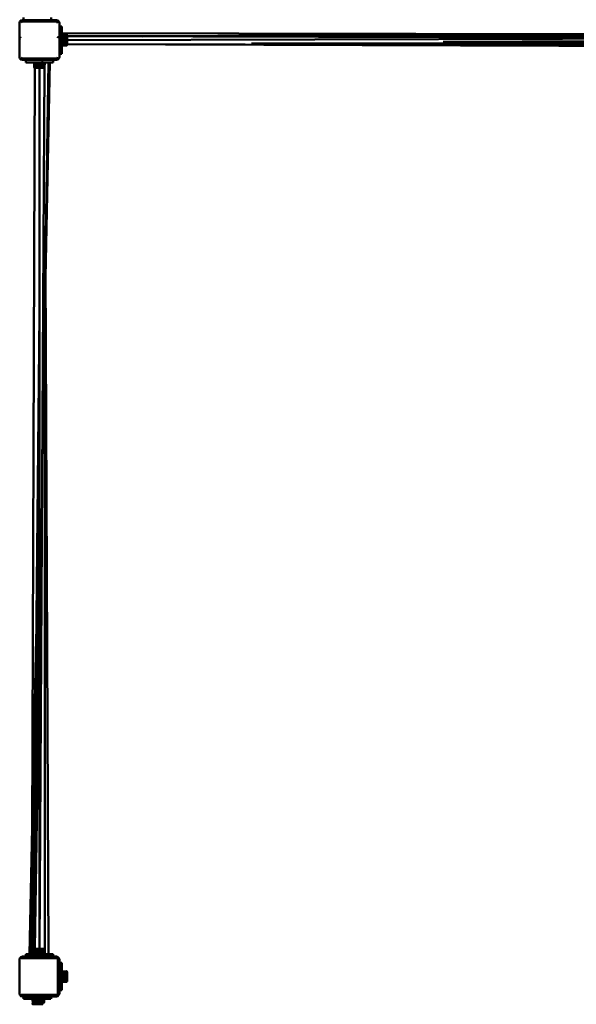
# Model space of a CAD drawing. Units: millimetres. Extents: x 5928 to 23928, y 1591 to 19591.
# Drawn here: x 12366 to 13483, y 3861 to 5837 of the extents above; entities that cross this region are included whole.
import ezdxf

# ---------------------------------------------------------------- set-up
doc = ezdxf.new("R2010")
doc.units = ezdxf.units.MM
doc.header["$LTSCALE"] = 50
doc.layers.add('Viditelná (ISO)', color=7, linetype='Continuous', lineweight=50)

# ---------------------------------------------------------------- blocks, each defined once
blk = doc.blocks.new('W30')
at = {"layer": 'Viditelná (ISO)'}
for p, q in [((6438.1, -13757.8), (6440.3, -13755.6)), ((6481, -13754.8), (6443.3, -13754.8)), ((6445.6, -13749.8), (6445.6, -13754.8)), ((6449.8, -13754.8), (6467.5, -13754.8)), ((6500.6, -13754.8), (6449.8, -13754.8)), ((6470.3, -13754.8), (6473.1, -13754.8)), ((6474.5, -13754.8), (6477.1, -13754.8)), ((6477.1, -13754.8), (6478, -13754.8)), ((6481, -13754.8), (6481, -13754.8)), ((6481, -13754.8), (6481, -13754.8)), ((6481.7, -13754.8), (6481, -13754.8)), ((6481.7, -13754.8), (6481, -13754.8)), ((6481, -13754.8), (6481.7, -13754.8)), ((6481.7, -13754.8), (6481.7, -13754.8)), ((6481.7, -13754.8), (6481.7, -13754.8)), ((6482.1, -13754.8), (6482.1, -13754.8)), ((6482.1, -13754.8), (6482.1, -13754.8)), ((6511.3, -13754.8), (6482.1, -13754.8)), ((6482.1, -13754.8), (6482.9, -13754.8)), ((6500.6, -13754.8), (6500.6, -13749.8)), ((6516.5, -13757.8), (6514.3, -13755.6)), ((6440.7, -13759.3), (6441.8, -13758.2)), ((6443.3, -13757.8), (6441.8, -13758.2)), ((6512.8, -13758.2), (6511.3, -13757.8)), ((6513.9, -13759.3), (6512.8, -13758.2)), ((6513.9, -13759.3), (6514.3, -13760.8)), ((6517.3, -13767.3), (6517.3, -13790.4)), ((6522.3, -13767.3), (6517.3, -13767.3)), ((6522.3, -13822.3), (6522.3, -13767.3)), ((6522.3, -13784.5), (6522.3, -13767.3)), ((6438.4, -13791.2), (6438.9, -13791)), ((6440.3, -13791), (6440.3, -13791.3)), ((6440.3, -13792.9), (6440.3, -13793.3)), ((6517.3, -13788.9), (6517.3, -13788.8)), ((6517.3, -13788.8), (6517.3, -13788.9)), ((6517.3, -13790.4), (6517.3, -13790.9)), ((6517.3, -13792), (6517.3, -13793.4)), ((6522.3, -13787), (6522.3, -13788.9)), ((6522.3, -13787.8), (6522.3, -13788.9)), ((6522.9, -13785.2), (6522.9, -13785.3)), ((6522.9, -13786.3), (6522.9, -13786.4)), ((6522.9, -13787.7), (6522.9, -13787.8)), ((6522.9, -13787.7), (6522.9, -13787.8)), ((6522.9, -13789.4), (6522.9, -13789.5)), ((6522.9, -13789.4), (6522.9, -13789.5)), ((6522.9, -13791.2), (6522.9, -13791.4)), ((6522.9, -13793.2), (6522.9, -13793.4)), ((6522.9, -13795.3), (6522.9, -13795.4)), ((6527.2, -13785), (6527.9, -13785)), ((6527.5, -13789.9), (6527.9, -13789.9)), ((6528.1, -13785.6), (6527.9, -13785)), ((6528.2, -13785.6), (6527.9, -13785)), ((6527.9, -13789.9), (6528.4, -13788.9)), ((6527.9, -13789.9), (6528.2, -13788.9)), ((6527.9, -13790), (6527.9, -13789.9)), ((6528.3, -13791.9), (6528.1, -13790.7)), ((6528.6, -13786.8), (6528.3, -13786)), ((6528.5, -13796.7), (6528.3, -13798)), ((6528.4, -13788.3), (6528.7, -13787.5)), ((6528.7, -13786.3), (6528.5, -13786)), ((6528.7, -13786.8), (6528.7, -13786.3)), ((6528.7, -13787.5), (6528.7, -13787.3)), ((6528.7, -13787.5), (6528.7, -13787.3)), ((6528.7, -13788.3), (6528.7, -13787.5)), ((6528.7, -13790), (6528.7, -13788.9)), ((6528.7, -13792), (6528.7, -13790.7)), ((6528.7, -13794), (6528.7, -13792.6)), ((6528.7, -13794.8), (6528.7, -13794.7)), ((6528.7, -13794.8), (6528.7, -13794.7)), ((6528.7, -13794.8), (6531.9, -13794.8)), ((6528.7, -13796), (6528.7, -13794.8)), ((6528.7, -13798), (6528.7, -13796.7)), ((6531.5, -13787), (6531.9, -13787)), ((6531.9, -13787), (6531.7, -13787)), ((6532.4, -13784.6), (6531.9, -13784)), ((6532.4, -13784.6), (6532.4, -13784.6)), ((6532.4, -13805.1), (6532.4, -13784.6)), ((6532.9, -13785.1), (6532.4, -13784.6)), ((6532.9, -13787), (7440.4, -13785.1)), ((6532.9, -13785.1), (6532.9, -13804.6)), ((7289.5, -13788.8), (6532.9, -13787)), ((6532.9, -13794.8), (7527.6, -13792.3)), ((6898.8, -13787.9), (8101.7, -13787.9)), ((8101.7, -13794.8), (7288, -13791.2)), ((7288, -13798.4), (8101.7, -13794.9)), ((6517.3, -13797.8), (6517.3, -13798.6)), ((6517.3, -13797.8), (6517.3, -13798.6)), ((6517.3, -13798.6), (6517.3, -13799.8)), ((6517.3, -13798.6), (6517.3, -13798.8)), ((6517.3, -13798.8), (6517.3, -13822.3)), ((6517.3, -13800.5), (6517.3, -13828.8)), ((6517.3, -13800.8), (6517.3, -13803.9)), ((6517.3, -13828.8), (6517.3, -13805)), ((6522.3, -13800.8), (6522.3, -13802.5)), ((6522.3, -13802.4), (6522.3, -13802.5)), ((6522.3, -13822.3), (6522.3, -13805.4)), ((6522.9, -13802.7), (6522.6, -13802.7)), ((6522.6, -13802.7), (6522.9, -13802.7)), ((6522.9, -13797.3), (6522.9, -13797.4)), ((6522.9, -13799.3), (6522.9, -13799.4)), ((6522.9, -13801), (6522.9, -13801.2)), ((6522.9, -13802.6), (6522.9, -13802.7)), ((6522.9, -13803.9), (6522.9, -13804)), ((6527.9, -13799.8), (6526.8, -13799.8)), ((6527.1, -13804.6), (6527.9, -13804.6)), ((6528.1, -13798.7), (6527.9, -13799.8)), ((6527.9, -13799.8), (6528, -13799.9)), ((6527.9, -13804.6), (6527.9, -13804.6)), ((6527.9, -13804.6), (6527.9, -13804.6)), ((6528.3, -13803.5), (6528.1, -13804.2)), ((6528.2, -13804.2), (6528.6, -13803.5)), ((6528.7, -13799.9), (6528.7, -13798.7)), ((6528.7, -13801.6), (6528.7, -13800.5)), ((6528.7, -13802.2), (6528.7, -13802.2)), ((6528.7, -13802.2), (6528.7, -13802.2)), ((6528.7, -13803.1), (6528.7, -13802.2)), ((6531.9, -13802.7), (6528.7, -13802.7)), ((6528.7, -13802.7), (6531.9, -13802.7)), ((6531.9, -13800.5), (6531.6, -13800.3)), ((6532.1, -13805.4), (6532.1, -13805.4)), ((6532.2, -13805.3), (6532.3, -13805.3)), ((8112.3, -13806), (6532.9, -13802.7)), ((8101.7, -13801.8), (6903.1, -13801.8)), ((6438.1, -13831.8), (6440.3, -13834)), ((6440.7, -13830.3), (6441.8, -13831.4)), ((6449.8, -13834.8), (6449.8, -13839.8)), ((6473.7, -13834.8), (6473.3, -13834.8)), ((6486.4, -13834.8), (6481.8, -13834.8)), ((6481.8, -13836.5), (6484.2, -13836)), ((6504.8, -13839.8), (6504.8, -13834.8)), ((6512.8, -13831.4), (6513.9, -13830.3)), ((6513.9, -13830.3), (6514.3, -13828.8)), ((6514.3, -13834), (6516.5, -13831.8)), ((6517.3, -13822.3), (6522.3, -13822.3)), ((6449.8, -13839.8), (6466.5, -13839.8)), ((6467.9, -13850.4), (6462.7, -15387.1)), ((6466.5, -13849.4), (6466.7, -13849.4)), ((6466.5, -13849.4), (6467, -13849.9)), ((6467, -13849.9), (6467.8, -13849.9)), ((6467, -13849.9), (6467.5, -13850.4)), ((6467.5, -13841.9), (6467.5, -13846.6)), ((6467.5, -13846.6), (6469.7, -13847.8)), ((6467.5, -13849), (6467.8, -13849.4)), ((6486.9, -13850.4), (6467.5, -13850.4)), ((6468.9, -13840.3), (6467.6, -13841)), ((6469, -13840.6), (6467.6, -13841.1)), ((6487.5, -13849.9), (6467.7, -13849.9)), ((6467.8, -13839.8), (6469.7, -13839.8)), ((6469.7, -13847.8), (6467.8, -13846.8)), ((6468, -13846.9), (6467.9, -13849)), ((6468.8, -13839.8), (6468, -13839.8)), ((6469.5, -13849), (6469.6, -13847.8)), ((6469.9, -13847.8), (6469.6, -13849)), ((6469.7, -13847.8), (6469.8, -13847.8)), ((6470.6, -13847.8), (6469.8, -13847.8)), ((6470.2, -13839.8), (6471.9, -13839.8)), ((6474.3, -13847.8), (6470.9, -13847.8)), ((6472.4, -13847.8), (6472.3, -13848.9)), ((6472.3, -13848.9), (6472.4, -13848.9)), ((6472.3, -13848.9), (6472.4, -13849)), ((6472.4, -13841.5), (6472.4, -13846.6)), ((6474, -13846.9), (6472.4, -13846.6)), ((6472.9, -13848.9), (6473, -13847.8)), ((6472.9, -13848.9), (6474.4, -13848.9)), ((6473.6, -13847.8), (6473.5, -13848.9)), ((6476, -13840.5), (6473.9, -13840.8)), ((6474.2, -13839.8), (6475.7, -13839.8)), ((6474.2, -13839.8), (6504.8, -13839.8)), ((6474.6, -13848.9), (6474.4, -13848.9)), ((6476.7, -13847.3), (6474.5, -13847)), ((6478.3, -13847.8), (6474.6, -13847.8)), ((6478.7, -13848.9), (6474.7, -13848.9)), ((6478.7, -13848.9), (6474.7, -13848.9)), ((6476.7, -13847.4), (6476.2, -13847.4)), ((6476.7, -13847.8), (6477.3, -13847.8)), ((6478.2, -13847.4), (6477.3, -13847.4)), ((6477.3, -13850.4), (6477.3, -15619.3)), ((6477.7, -15619.3), (6487.8, -13849.8)), ((6479.7, -13840.7), (6477.9, -13840.5)), ((6478.6, -13847.1), (6479.1, -13847.1)), ((6478.6, -13847.4), (6479, -13847.4)), ((6478.8, -13847.8), (6478.7, -13847.8)), ((6479, -13847.8), (6478.8, -13847.8)), ((6478.9, -13848.9), (6478.8, -13848.9)), ((6478.9, -13848.9), (6478.8, -13848.9)), ((6478.8, -13849.4), (6480.8, -13849.4)), ((6480.6, -13847.4), (6480.7, -13847.4)), ((6480.6, -13847.8), (6483.9, -13847.8)), ((6482.3, -13848.9), (6480.8, -13848.9)), ((6482.2, -13846.6), (6481.5, -13846.8)), ((6482.2, -13846.6), (6482.2, -13841.4)), ((6483.7, -13847.1), (6482.2, -13846.6)), ((6482.2, -13849), (6482.3, -13848.9)), ((6482.7, -13849), (6482.8, -13847.8)), ((6483.1, -13847.8), (6482.8, -13849)), ((6483.4, -14625.3), (6495.6, -13839.8)), ((6484.1, -13849), (6484.2, -13849)), ((6484.2, -13849), (6484.1, -13849)), ((6484.2, -13847.8), (6484.9, -13847.8)), ((6484.3, -13849), (6485.4, -13849)), ((6485.1, -13840), (6484.9, -13839.8)), ((6484.9, -13839.8), (6486.7, -13839.8)), ((6484.9, -13847.8), (6486.4, -13847)), ((6485.4, -13849), (6486.8, -13849)), ((6487.1, -13841.1), (6486.4, -13840.7)), ((6486.6, -13849), (6486.7, -13848.3)), ((6486.7, -13846.8), (6487, -13846.6)), ((6486.7, -13846.8), (6486.7, -13846.8)), ((6486.7, -13849.4), (6486.8, -13849.3)), ((6486.9, -13849), (6486.9, -13849)), ((6486.9, -13849), (6487, -13849)), ((6486.9, -13849.2), (6487, -13849)), ((6486.9, -13849.2), (6486.9, -13849.2)), ((6486.9, -13850.4), (6487.4, -13849.9)), ((6486.9, -13850.2), (6486.9, -13850.4)), ((6487, -13850.4), (6486.9, -13850.4)), ((6487.5, -13849.9), (6487, -13850.4)), ((6487.1, -13844.5), (6487.1, -13841.1)), ((6487.3, -13839.8), (6504.8, -13839.8)), ((6487.4, -13849.9), (6487.5, -13849.9)), ((6487.6, -13849.9), (6487.5, -13849.9)), ((6487.8, -13849.4), (6487.9, -13841.2)), ((6487.8, -13849.8), (6487.8, -13849.7)), ((6487.9, -14337.7), (6498.5, -13839.8)), ((6487.9, -13839.8), (6487.9, -13839.8)), ((6495.6, -13839.8), (6488.1, -13839.8)), ((6489.6, -14256.1), (6495.4, -15629.8)), ((6464.9, -15629.8), (6477.3, -14344.7)), ((6487.9, -15620), (6487.9, -14337.8)), ((6477.3, -14769), (6465.2, -15629.8)), ((6477.3, -14769), (6467.6, -15619.3)), ((6457.5, -15629.8), (6471, -14996.2)), ((6467.9, -15619.3), (6477.3, -15017.9)), ((6470.2, -15077.4), (6457.6, -15629.8)), ((6469.4, -15170.3), (6460.3, -15629.8)), ((6472.4, -15193), (6465.4, -15629.8)), ((6460.4, -15629.8), (6468.7, -15239.3)), ((6461.5, -15629.8), (6468.5, -15246.2)), ((6466.6, -15336.7), (6461.5, -15629.8)), ((6467.8, -15333.1), (6462.8, -15629.8)), ((6462.6, -15411.6), (6462.2, -15531.7)), ((6462.2, -15545.9), (6462, -15600.7)), ((6449.8, -15629.8), (6474.2, -15629.8)), ((6449.8, -15629.8), (6449.8, -15634.8)), ((6449.8, -15634.8), (6472.3, -15634.8)), ((6467.4, -15631.1), (6466.1, -15631.1)), ((6467, -15619.7), (6466.5, -15620.2)), ((6467.5, -15619.3), (6467, -15619.7)), ((6473.5, -15619.7), (6467, -15619.7)), ((6467.5, -15619.3), (6473.6, -15619.3)), ((6467.8, -15620.2), (6467.5, -15620.6)), ((6468.5, -15620.7), (6467.5, -15620.7)), ((6467.6, -15620.7), (6467.5, -15621.9)), ((6467.6, -15620.2), (6467.6, -15620.5)), ((6467.7, -15624.1), (6467.9, -15620.7)), ((6468.3, -15623.7), (6467.7, -15624.1)), ((6468.3, -15623.9), (6467.7, -15624.1)), ((6474.3, -15631.1), (6467.7, -15631.1)), ((6467.9, -15620.7), (6468.1, -15623.8)), ((6467.9, -15620.7), (6467.9, -15620.7)), ((6467.9, -15629.2), (6468, -15629.2)), ((6469.8, -15620.7), (6468.5, -15620.7)), ((6468.8, -15623.4), (6468.7, -15623.5)), ((6469.6, -15623.4), (6468.8, -15623.4)), ((6468.9, -15623.4), (6469.1, -15620.7)), ((6469.1, -15620.7), (6469.3, -15623.4)), ((6469.1, -15629.2), (6469.2, -15629.2)), ((6473.3, -15620.7), (6469.9, -15620.7)), ((6470.8, -15623.4), (6470.1, -15623.4)), ((6472.4, -15624.2), (6470.1, -15623.5)), ((6470.3, -15623.4), (6470.5, -15620.7)), ((6470.6, -15620.7), (6470.9, -15623.4)), ((6473, -15623.4), (6470.8, -15623.4)), ((6472.4, -15624.2), (6470.8, -15623.4)), ((6472, -15623.4), (6472.3, -15620.7)), ((6472.3, -15620.7), (6472.6, -15623.4)), ((6472.3, -15634.8), (6472.5, -15634.8)), ((6472.9, -15624.1), (6472.4, -15624.2)), ((6472.5, -15634.8), (6472.9, -15634.8)), ((6472.9, -15634.8), (6473.3, -15634.8)), ((6475.5, -15620.7), (6473.3, -15620.7)), ((6473.5, -15619.7), (6473.5, -15619.7)), ((6473.5, -15619.7), (6475.4, -15619.7)), ((6475.5, -15619.3), (6473.6, -15619.3)), ((6475.5, -15619.3), (6473.6, -15619.3)), ((6475.8, -15623.4), (6473.6, -15623.4)), ((6475.8, -15623.5), (6473.7, -15623.9)), ((6473.9, -15623.4), (6474.2, -15620.7)), ((6476.5, -15629.8), (6474.2, -15629.8)), ((6480.4, -15629.8), (6474.2, -15629.8)), ((6474.3, -15620.7), (6474.5, -15623.4)), ((6477.3, -15629.8), (6474.3, -15629.8)), ((6474.6, -15631.1), (6474.5, -15631.1)), ((6475.3, -15631.1), (6475, -15631.1)), ((6476.5, -15619.3), (6475.5, -15619.3)), ((6476.4, -15629), (6475.5, -15620.7)), ((6475.5, -15620.7), (6477.3, -15620.7)), ((6475.5, -15631.1), (6475.5, -15631.1)), ((6475.6, -15619.7), (6478.8, -15619.7)), ((6476.2, -15631.1), (6476.2, -15631.1)), ((6476.4, -15619.7), (6476.3, -15619.7)), ((6477.3, -15620.2), (6476.3, -15619.8)), ((6477.3, -15620.2), (6476.3, -15620)), ((6476.5, -15619.3), (6476.4, -15619.7)), ((6476.5, -15619.3), (6487.1, -15619.3)), ((6478.1, -15619.7), (6476.8, -15619.7)), ((6477.2, -15631.1), (6476.9, -15631.1)), ((6477.4, -15620.7), (6479.3, -15620.7)), ((6477.7, -15623.4), (6477.7, -15623.2)), ((6477.7, -15623.4), (6477.7, -15623.4)), ((6477.7, -15623.5), (6477.7, -15623.5)), ((6480.4, -15619.7), (6478.4, -15619.7)), ((6479.4, -15620.6), (6480.1, -15620.3)), ((6479.4, -15620.7), (6481.3, -15620.7)), ((6481, -15623.4), (6479.7, -15623.4)), ((6479.7, -15623.7), (6481, -15624)), ((6480, -15619.7), (6485.5, -15619.7)), ((6480, -15623.4), (6480.2, -15620.7)), ((6480.3, -15620.7), (6480.6, -15623.4)), ((6480.4, -15629.8), (6504.8, -15629.8)), ((6481.9, -15619.7), (6480.7, -15619.7)), ((6481.3, -15634.8), (6504.8, -15634.8)), ((6481.4, -15620.7), (6483.1, -15620.7)), ((6482.9, -15623.4), (6481.6, -15623.4)), ((6481.7, -15624.1), (6482.2, -15624.2)), ((6481.9, -15623.4), (6482.2, -15620.7)), ((6482.7, -15631.1), (6481.9, -15631.1)), ((6482.2, -15620.7), (6482.5, -15623.4)), ((6482.2, -15624.2), (6482.8, -15624)), ((6482.2, -15624.2), (6482.2, -15629.1)), ((6482.2, -15629.2), (6482.3, -15629.2)), ((6482.2, -15629.2), (6482.3, -15629.2)), ((6483.6, -15619.7), (6482.6, -15619.7)), ((6482.8, -15620.2), (6483.1, -15620.4)), ((6483.2, -15620.7), (6483.7, -15620.7)), ((6484.5, -15623.4), (6483.4, -15623.4)), ((6483.7, -15623.4), (6483.9, -15620.7)), ((6483.9, -15629.2), (6484, -15629.2)), ((6484, -15620.7), (6484.2, -15623.4)), ((6485, -15619.7), (6484.2, -15619.7)), ((6484.4, -15629.8), (6484.8, -15629.8)), ((6486.1, -15620.7), (6484.8, -15620.7)), ((6485.8, -15623.4), (6485, -15623.4)), ((6485.2, -15623.4), (6485.4, -15620.7)), ((6486.4, -15619.7), (6485.3, -15619.7)), ((6485.4, -15620.7), (6485.6, -15623.4)), ((6485.4, -15629.2), (6485.5, -15629.2)), ((6485.9, -15623.5), (6485.8, -15623.4)), ((6487.1, -15620.7), (6486.1, -15620.7)), ((6486.2, -15619.7), (6487.6, -15619.7)), ((6486.9, -15624.1), (6486.3, -15623.7)), ((6486.3, -15623.9), (6486.9, -15624.1)), ((6487.5, -15619.7), (6486.4, -15619.7)), ((6486.4, -15623.8), (6486.6, -15620.7)), ((6487, -15619.7), (6486.6, -15619.7)), ((6486.6, -15620.7), (6486.8, -15624)), ((6486.6, -15629.2), (6486.7, -15629.2)), ((6487.1, -15620.7), (6486.8, -15620.2)), ((6487.5, -15619.7), (6487.1, -15619.3)), ((6487.5, -15619.7), (6487.2, -15619.7)), ((6487.6, -15619.7), (6487.5, -15619.7)), ((6488.1, -15620.2), (6487.6, -15619.7)), ((6487.9, -15624.6), (6487.9, -15620.2)), ((6504.8, -15634.8), (6504.8, -15629.8)), ((6438.1, -15637.8), (6440.3, -15635.6)), ((6441.8, -15638.2), (6440.7, -15639.3)), ((6512.8, -15638.2), (6513.9, -15639.3)), ((6514.3, -15640.8), (6513.9, -15639.3)), ((6516.5, -15637.8), (6514.3, -15635.6)), ((6514.3, -15635.6), (6516.5, -15637.8)), ((6514.3, -15640.8), (6514.3, -15708.8)), ((6522.3, -15647.3), (6517.3, -15647.3)), ((6522.3, -15698.1), (6522.3, -15647.3)), ((6522.3, -15670.9), (6517.3, -15668.9)), ((6522.3, -15670.9), (6517.3, -15668.9)), ((6517.3, -15672.1), (6517.3, -15673.4)), ((6517.3, -15672.1), (6517.3, -15673.1)), ((6517.3, -15673.1), (6517.3, -15673.4)), ((6518.7, -15670.5), (6518.7, -15670.3)), ((6518.7, -15673), (6518.7, -15672.1)), ((6518.8, -15670.6), (6520.8, -15670.6)), ((6522.3, -15669.6), (6522.3, -15667.1)), ((6522.9, -15667.3), (6522.3, -15667.1)), ((6522.3, -15668.9), (6522.3, -15667.9)), ((6522.3, -15672.1), (6522.3, -15671.4)), ((6522.3, -15673.4), (6522.3, -15671.4)), ((6522.9, -15665), (6522.9, -15665.3)), ((6522.9, -15665), (6527.9, -15665)), ((6522.9, -15665.3), (6522.9, -15666.4)), ((6522.9, -15666.5), (6522.9, -15667.8)), ((6522.9, -15667.9), (6522.9, -15669.5)), ((6522.9, -15667.9), (6522.9, -15669.5)), ((6522.9, -15671.3), (6522.9, -15673.6)), ((6522.9, -15671.3), (6522.9, -15673.6)), ((6525.7, -15665), (6530.5, -15664.8)), ((6527.6, -15669.9), (6527.9, -15669.9)), ((6527.9, -15665.1), (6527.9, -15665)), ((6527.9, -15665.1), (6527.9, -15665)), ((6527.9, -15669.9), (6528, -15669.8)), ((6527.9, -15669.9), (6528, -15669.8)), ((6528.3, -15666.1), (6528.2, -15665.6)), ((6528.2, -15669), (6528.4, -15668.4)), ((6528.5, -15666), (6528.3, -15665.6)), ((6528.4, -15669), (6528.6, -15668.4)), ((6528.7, -15667.4), (6528.6, -15666.9)), ((6528.7, -15667.4), (6528.7, -15666.9)), ((6528.7, -15669), (6528.7, -15668.4)), ((6528.7, -15668.7), (6530.6, -15668.6)), ((6528.7, -15674.8), (6528.7, -15669.6)), ((6531.5, -15670.2), (6528.7, -15669.9)), ((6528.7, -15670.5), (6531.5, -15670.3)), ((6531.5, -15672.1), (6528.7, -15671.8)), ((6528.7, -15675.5), (6528.7, -15674.8)), ((6528.7, -15674.8), (6528.7, -15675.5)), ((6531.5, -15665.9), (6531.5, -15665.8)), ((6531.5, -15667.2), (6531.5, -15667.1)), ((6531.5, -15668.7), (6531.5, -15668.7)), ((6531.5, -15676.4), (6531.5, -15668.8)), ((6532.4, -15664.6), (6531.9, -15664)), ((6531.9, -15664.2), (6531.9, -15664.3)), ((6531.9, -15668.7), (6531.9, -15664.3)), ((6532.4, -15664.6), (6532.4, -15667.7)), ((6532.4, -15664.7), (6532.4, -15664.6)), ((6532.4, -15664.6), (6532.4, -15664.6)), ((6532.9, -15665.1), (6532.4, -15664.6)), ((6532.4, -15665.1), (6532.4, -15664.8)), ((6532.4, -15666), (6532.4, -15665.4)), ((6532.4, -15668.1), (6532.4, -15666.4)), ((6532.4, -15668.6), (6532.4, -15669.8)), ((6532.4, -15668.9), (6532.4, -15669.8)), ((6532.4, -15685.1), (6532.4, -15669.8)), ((6532.9, -15684.6), (6532.9, -15665.1)), ((6522.3, -15677.5), (6522.3, -15675.5)), ((6522.3, -15682.5), (6522.9, -15682.4)), ((6522.9, -15681.3), (6522.6, -15681.6)), ((6522.6, -15682.2), (6522.9, -15682)), ((6522.9, -15675.6), (6522.9, -15677.7)), ((6522.9, -15679.5), (6522.9, -15681.2)), ((6522.9, -15681.3), (6522.9, -15682.5)), ((6522.9, -15681.3), (6522.9, -15682.7)), ((6522.9, -15682.8), (6522.9, -15684)), ((6522.9, -15684), (6522.9, -15684.7)), ((6522.9, -15684.7), (6527.9, -15684.7)), ((6531.1, -15684.5), (6525.1, -15685.1)), ((6528.1, -15684.3), (6527.9, -15684.7)), ((6527.9, -15684.7), (6528.1, -15684.3)), ((6528.6, -15676.2), (6528, -15679.2)), ((6528, -15680), (6528.3, -15680.7)), ((6528, -15684.5), (6530.6, -15684.4)), ((6528.5, -15683.2), (6528.3, -15683.6)), ((6528.5, -15683.6), (6528.7, -15683.3)), ((6528.6, -15681.8), (6528.7, -15682.2)), ((6528.7, -15679.4), (6528.7, -15676.2)), ((6528.7, -15680.6), (6528.7, -15680.1)), ((6528.7, -15682.2), (6528.7, -15681.8)), ((6528.7, -15682.2), (6528.7, -15682.3)), ((6528.7, -15682.3), (6528.7, -15682.2)), ((6528.7, -15683.3), (6528.7, -15683.2)), ((6531.5, -15680.2), (6531.5, -15676.5)), ((6531.5, -15680.4), (6531.5, -15680.3)), ((6531.5, -15682.1), (6531.5, -15682)), ((6531.5, -15683.4), (6531.5, -15683.4)), ((6531.5, -15684.5), (6531.5, -15684.6)), ((6531.5, -15684.6), (6531.5, -15684.5)), ((6531.5, -15684.6), (6531.6, -15684.5)), ((6531.9, -15684.5), (6531.9, -15680.4)), ((6531.9, -15685.6), (6532.4, -15685.1)), ((6532.4, -15685.1), (6532.9, -15684.6)), ((6532.9, -15679.7), (6532.9, -15677.9)), ((6438.1, -15711.8), (6440.3, -15714)), ((6440.7, -15710.3), (6441.8, -15711.4)), ((6512.8, -15711.4), (6513.9, -15710.3)), ((6514.3, -15708.8), (6513.9, -15710.3)), ((6514.3, -15714), (6516.5, -15711.8)), ((6517.3, -15702.3), (6522.3, -15702.3)), ((6522.3, -15700.8), (6522.3, -15698.1)), ((6522.3, -15700.8), (6522.3, -15702.3)), ((6445.6, -15714.8), (6445.6, -15719.8)), ((6445.6, -15719.8), (6499.9, -15719.8)), ((6463, -15720), (6463.8, -15720)), ((6463.7, -15730), (6463.3, -15729.9)), ((6463.5, -15729.6), (6463.7, -15730)), ((6463.5, -15730.1), (6464.1, -15730.6)), ((6463.7, -15730.1), (6463.6, -15730.1)), ((6464.7, -15721.3), (6463.8, -15720.6)), ((6463.8, -15720.7), (6464.1, -15721)), ((6464, -15720), (6464, -15720.7)), ((6464, -15720.9), (6464, -15725.4)), ((6464, -15729.2), (6464.2, -15729.2)), ((6464.2, -15729.2), (6466, -15729.2)), ((6464.2, -15729.5), (6464.7, -15730.1)), ((6464.2, -15729.6), (6464.4, -15730)), ((6464.2, -15729.6), (6464.4, -15729.7)), ((6464.6, -15729.9), (6464.3, -15729.9)), ((6477.2, -15730.6), (6464.5, -15730.6)), ((6464.5, -15730.6), (6477.2, -15730.6)), ((6464.7, -15720), (6466, -15720)), ((6464.8, -15730.2), (6465, -15730.4)), ((6465.2, -15730.6), (6465.3, -15730.6)), ((6466, -15729.2), (6465.3, -15722.6)), ((6465.3, -15730.1), (6465.5, -15730.2)), ((6469.3, -15720), (6466, -15720)), ((6466, -15720), (6469.3, -15720)), ((6466, -15729.2), (6466.7, -15729.2)), ((6466.1, -15720.6), (6470, -15722.8)), ((6470.3, -15723.3), (6466.1, -15720.7)), ((6466.3, -15730.6), (6466.4, -15730.6)), ((6467.3, -15729.2), (6466.4, -15725.7)), ((6466.7, -15729.2), (6467.3, -15729.2)), ((6467.2, -15719.8), (6473.1, -15719.8)), ((6467.2, -15719.8), (6470.4, -15719.8)), ((6469.9, -15721.9), (6467.3, -15720)), ((6467.3, -15729.2), (6472.2, -15729.2)), ((6467.7, -15730.6), (6467.9, -15730.6)), ((6471.5, -15727.2), (6467.8, -15724)), ((6469.5, -15720.6), (6468.9, -15720)), ((6469.7, -15719.8), (6469.3, -15720)), ((6469.3, -15720), (6471.3, -15720)), ((6469.3, -15730.6), (6469.7, -15730.6)), ((6469.5, -15725.5), (6471.6, -15727.3)), ((6472.3, -15719.8), (6469.7, -15719.8)), ((6484.9, -15719.8), (6469.7, -15719.8)), ((6470.4, -15719.8), (6471.7, -15719.8)), ((6471, -15727), (6471.2, -15727)), ((6471.3, -15727), (6471.5, -15726.9)), ((6471.3, -15730.6), (6471.5, -15730.6)), ((6472.1, -15723.1), (6471.5, -15722.6)), ((6471.7, -15719.8), (6477.7, -15719.8)), ((6472.2, -15729.2), (6473.8, -15729.2)), ((6472.4, -15722.7), (6472.4, -15726.6)), ((6475.1, -15727.1), (6472.4, -15726.6)), ((6475.5, -15720.5), (6473, -15721)), ((6473.2, -15730.6), (6473.5, -15730.6)), ((6475.6, -15727.8), (6473.3, -15727.8)), ((6473.5, -15722.1), (6473.4, -15720.3)), ((6473.9, -15719.8), (6474.6, -15719.8)), ((6473.9, -15729.2), (6476.5, -15729.2)), ((6475.2, -15730.6), (6475.5, -15730.6)), ((6475.6, -15720.9), (6475.3, -15725.3)), ((6475.4, -15720), (6477.4, -15720)), ((6475.5, -15730.6), (6476.5, -15730.2)), ((6475.5, -15730.6), (6475.5, -15730.6)), ((6476.7, -15727.3), (6475.6, -15727.2)), ((6476.9, -15727.8), (6475.9, -15727.8)), ((6476.5, -15729.2), (6477.1, -15729.6)), ((6476.5, -15729.2), (6478.2, -15729.2)), ((6476.5, -15730.1), (6477.1, -15729.9)), ((6478.1, -15729), (6476.6, -15727.5)), ((6476.8, -15727.3), (6476.8, -15727.4)), ((6476.8, -15727.5), (6478.1, -15729)), ((6477, -15727.4), (6476.9, -15727.3)), ((6477.1, -15730.6), (6477.2, -15730.6)), ((6477.8, -15727.8), (6477.2, -15727.8)), ((6477.7, -15727.6), (6477.3, -15727.3)), ((6479.1, -15720), (6477.4, -15720)), ((6479.4, -15720.7), (6477.4, -15720.4)), ((6477.7, -15719.8), (6477.7, -15719.8)), ((6477.8, -15727.9), (6477.7, -15727.8)), ((6477.7, -15729.8), (6479.3, -15729.8)), ((6478.8, -15727.8), (6478.1, -15727.8)), ((6479.9, -15729.2), (6478.2, -15728.1)), ((6479.5, -15730.1), (6478.2, -15730.4)), ((6479.5, -15730.1), (6478.2, -15730.2)), ((6478.3, -15729.2), (6479.9, -15729.2)), ((6479.2, -15720), (6480.9, -15720)), ((6480, -15727.8), (6479.2, -15727.8)), ((6479.6, -15729.8), (6480.9, -15729.8)), ((6479.7, -15719.8), (6479.7, -15719.8)), ((6480.1, -15728.4), (6480, -15727)), ((6480.2, -15727.8), (6480.1, -15727.8)), ((6481.4, -15728.7), (6480.1, -15728)), ((6480.2, -15727.8), (6481.2, -15727.8)), ((6480.3, -15719.8), (6480.3, -15719.8)), ((6480.3, -15719.8), (6480.8, -15719.8)), ((6480.8, -15719.8), (6480.8, -15719.8)), ((6480.9, -15726.8), (6481, -15727.2)), ((6480.9, -15727.3), (6480.9, -15726.9)), ((6480.9, -15727.3), (6480.9, -15726.9)), ((6480.9, -15727.3), (6480.9, -15727.2)), ((6481, -15728.3), (6480.9, -15727.8)), ((6481.3, -15728.1), (6480.9, -15727.9)), ((6480.9, -15728), (6481.3, -15728.2)), ((6480.9, -15728.9), (6481, -15728.9)), ((6481, -15728.1), (6481.3, -15728.3)), ((6481.5, -15728.9), (6481, -15728.9)), ((6481.2, -15719.8), (6481.2, -15719.8)), ((6481.2, -15729.8), (6481.4, -15729.8)), ((6481.2, -15729.8), (6481.4, -15729.8)), ((6481.3, -15719.8), (6481.3, -15719.8)), ((6481.3, -15719.8), (6499.9, -15719.8)), ((6481.4, -15726.8), (6481.4, -15726.8)), ((6481.4, -15729.8), (6481.6, -15729.6)), ((6482.2, -15726.6), (6481.5, -15726.8)), ((6481.5, -15726.8), (6481.5, -15726.8)), ((6481.5, -15727.8), (6481.8, -15727.8)), ((6481.6, -15728.3), (6481.5, -15728.2)), ((6481.5, -15728.3), (6481.7, -15728.4)), ((6481.5, -15728.4), (6481.7, -15728.5)), ((6481.6, -15727.8), (6481.7, -15728.4)), ((6481.7, -15728.8), (6481.6, -15728.8)), ((6481.7, -15728.9), (6481.6, -15728.9)), ((6481.7, -15728.9), (6481.6, -15728.9)), ((6481.6, -15729.2), (6481.7, -15729.2)), ((6481.6, -15729.6), (6481.6, -15729.6)), ((6481.8, -15728.5), (6483.2, -15729.2)), ((6481.8, -15728.9), (6481.9, -15728.9)), ((6482.1, -15728.6), (6482, -15727.8)), ((6482, -15727.8), (6484.9, -15727.8)), ((6482, -15729.2), (6482.1, -15729.1)), ((6482.4, -15729.2), (6482, -15729.2)), ((6482.2, -15726.6), (6482.2, -15721.1)), ((6482.3, -15728.6), (6482.2, -15727.8)), ((6483.4, -15729.1), (6482.2, -15728.6)), ((6482.3, -15720), (6482.4, -15720)), ((6482.4, -15729.2), (6483.6, -15729.2)), ((6482.6, -15730.1), (6483, -15729.6)), ((6482.8, -15730.1), (6483, -15729.6)), ((6483.6, -15729.2), (6483.6, -15729.2)), ((6483.6, -15730.6), (6484.1, -15730.1)), ((6484.1, -15730.1), (6484.1, -15730.1)), ((6487.1, -15721.1), (6484.9, -15719.8)), ((6484.9, -15727.8), (6487.1, -15726.6)), ((6487.1, -15726.6), (6487.1, -15721.1)), ((6500.6, -15719.8), (6500.6, -15714.8))]:
    blk.add_line(p, q, dxfattribs=at)
at = {"layer": 'Viditelná (ISO)', "flags": 128}
for points in [[(6440.3, -13755.6), (6443.3, -13754.8), (6511.3, -13754.8), (6514.3, -13755.6)], [(6443.3, -13757.8), (6511.3, -13757.8), (6511.3, -13757.8), (6511.3, -13754.8), (6511.3, -13754.8), (6482.9, -13754.8), (6482.9, -13754.8), (6482.1, -13754.8)], [(6473.1, -13754.8), (6474.5, -13754.8), (6475.9, -13754.8), (6477.1, -13754.8), (6478, -13754.8), (6478.7, -13754.8), (6479, -13754.8), (6479, -13754.8), (6478.7, -13754.8), (6478, -13754.8), (6477.1, -13754.8), (6475.9, -13754.8), (6474.5, -13754.8), (6473.1, -13754.8), (6473.2, -13754.3)], [(6481, -13754.8), (6480.3, -13754.8), (6480.3, -13754.8), (6481, -13754.8)], [(6438.1, -13831.8), (6437.3, -13828.8), (6437.3, -13760.8), (6438.1, -13757.8)], [(6516.5, -13831.8), (6517.3, -13828.8), (6517.3, -13760.8), (6516.5, -13757.8)], [(6440, -13790.4), (6440.3, -13790.2), (6440.3, -13790.4)], [(6517.3, -13788.9), (6517.3, -13788.8), (6514.3, -13788.8), (6514.3, -13790.2)], [(7944.3, -13783.4), (6522.3, -13781), (6522.3, -13778.1), (6522.3, -13779.1), (6522.3, -13781)], [(6522.3, -13785.2), (6522.3, -13785.1), (6522.3, -13785.1), (6522.3, -13785.3), (6522.3, -13786), (6522.3, -13787), (6522.3, -13788.3), (6522.3, -13789.9), (6522.3, -13791.7), (6522.3, -13793.6), (6522.3, -13795.6), (6522.3, -13797.5), (6522.3, -13799.3), (6522.3, -13801), (6522.3, -13802.3), (6522.3, -13803.4), (6522.3, -13804.2), (6522.3, -13804.6), (6522.3, -13805.6), (6531.9, -13805.6), (6522.3, -13805.4), (6522.3, -13804.9), (6531.9, -13804.4), (6522.3, -13803.9), (6531.9, -13803.3), (6522.3, -13802.6), (6531.9, -13801.9), (6522.3, -13801.1), (6531.9, -13800.2), (6522.3, -13799.3), (6531.9, -13798.4), (6522.3, -13797.4), (6531.9, -13796.4), (6522.3, -13795.4), (6531.9, -13794.3), (6522.3, -13793.3), (6531.9, -13792.3), (6522.3, -13791.3), (6531.9, -13790.4), (6522.3, -13789.4), (6531.9, -13788.6), (6522.3, -13787.8), (6531.9, -13787), (6522.3, -13786.4), (6531.9, -13785.8), (6522.3, -13785.2), (6531.9, -13784.8), (6522.3, -13784.5), (6531.9, -13784.2), (6522.3, -13784.1), (6531.9, -13784), (6522.3, -13784.1), (6522.3, -13784.5)], [(6528.7, -13794), (6528.6, -13793.7), (6528.4, -13792.7)], [(6528.7, -13794.8), (6528.6, -13796), (6528.6, -13796)], [(6531.9, -13784), (6531.9, -13784.2), (6531.9, -13784.8), (6531.9, -13785.8), (6531.9, -13787), (6531.9, -13788.6), (6531.9, -13790.4), (6531.9, -13792.3), (6531.9, -13794.3), (6531.9, -13796.4), (6531.9, -13798.4), (6531.9, -13800.2), (6531.9, -13801.9), (6531.9, -13803.3), (6531.9, -13804.4), (6531.9, -13805.2), (6531.9, -13805.6), (6532.4, -13805.1), (6532.4, -13805.1), (6532.9, -13804.6)], [(6683.6, -13787.4), (8112.3, -13782.8), (8112.3, -13781), (8112.3, -13782.8), (8112.3, -13784)], [(6517.3, -13800.8), (6517.3, -13812), (6517.3, -13819.6), (6517.3, -13800.8), (6517.3, -13821.7), (6517.3, -13800.8)], [(6522.3, -13804.9), (6531.9, -13805.2), (6522.3, -13805.4), (6522.3, -13805.6), (6522.3, -13804.9)], [(6528.2, -13800.6), (6528.6, -13801.6), (6528.6, -13801.6)], [(6528.7, -13802.2), (6528.6, -13802.8), (6528.5, -13803.1)], [(6531.5, -13800.2), (6531.5, -13800.2), (6531.5, -13800.2)], [(6531.5, -13800.3), (6531.5, -13801.7), (6531.9, -13801.1)], [(6532.4, -13805.1), (6532.3, -13805.4), (6532.3, -13805.3), (6532.1, -13805.4), (6531.9, -13805.6)], [(6532.4, -13805.1), (6532.4, -13805.2), (6532.4, -13805.1)], [(6532.9, -13802.7), (8112.3, -13808.7), (8112.3, -13810.6), (8112.3, -13806)], [(6514.3, -13834), (6511.3, -13834.8), (6443.3, -13834.8), (6440.3, -13834)], [(6512.8, -13831.4), (6511.3, -13831.8), (6443.3, -13831.8), (6441.8, -13831.4)], [(6486.4, -13834.8), (6483.2, -13834.8), (6486.4, -13834.8)], [(6487.4, -13849.9), (6487.5, -13849.9), (6487.6, -13849.9), (6487.5, -13849.9), (6487.9, -13849.8), (6487.7, -13849.8), (6487.8, -13849.7), (6487.6, -13849.4), (6486.9, -13849.4), (6485.8, -13849.4), (6484.3, -13849.4), (6482.7, -13849.4), (6480.8, -13849.4), (6479.8, -13839.8), (6478.8, -13849.4), (6476.8, -13849.4), (6474.7, -13849.4), (6472.8, -13849.4), (6471, -13849.4), (6469.5, -13849.4), (6468.2, -13849.4), (6467.3, -13849.4), (6466.7, -13849.4), (6466.5, -13839.8), (6466.5, -13849.4)], [(6466.5, -13839.8), (6466.9, -13839.8), (6466.7, -13849.4), (6467.7, -13839.8), (6468.8, -13839.8)], [(6467.6, -13841), (6467.7, -13839.8), (6466.9, -13839.8), (6466.6, -13846.2)], [(6467.7, -13846.7), (6467.3, -13849.4), (6467.5, -13844.6)], [(6473.7, -13839.8), (6475.7, -13839.8), (6478.8, -13849.4), (6477.8, -13839.8), (6479.8, -13839.8), (6481.8, -13839.8), (6484.3, -13849.4), (6483.5, -13839.8), (6485.1, -13839.8), (6486.9, -13849.4), (6486.4, -13839.8), (6487.3, -13839.8), (6486.9, -13849.4), (6488, -13839.8), (6487, -13839.8), (6486.9, -13839.8), (6486.3, -13839.8), (6485.4, -13839.8), (6484.1, -13839.8), (6482.6, -13839.8), (6480.9, -13839.8), (6479, -13839.8), (6477, -13839.8), (6475.1, -13839.8), (6473.2, -13839.8), (6471.6, -13839.8), (6470.1, -13839.8), (6468.9, -13839.8), (6468.1, -13839.8), (6467.6, -13839.8), (6467.5, -13839.8), (6467.8, -13839.8), (6468.5, -13839.8), (6469.5, -13839.8), (6469.7, -13839.8)], [(6467.5, -13846.6), (6469.6, -13847.3), (6470.5, -13847.1)], [(6472.2, -13841), (6472, -13840.9), (6470.3, -13840.5)], [(6470.8, -13847.1), (6472, -13846.8), (6472.4, -13846.6)], [(6472.9, -13848.9), (6472.4, -13848.9), (6472.5, -13847.8)], [(6474.6, -13848.9), (6474.4, -13848.9), (6474.5, -13848.5)], [(6475.7, -13840.3), (6475.2, -13847.4), (6474.9, -13842.6)], [(6478.3, -13847.7), (6476.7, -13847.3), (6478.1, -13847.2)], [(6476.8, -13847.4), (6477.3, -13847.4), (6476.8, -13847.4)], [(6477.3, -13847.5), (6477.3, -13847.4), (6477.3, -13847.3)], [(6479, -13847.8), (6478.8, -13847.8), (6478.6, -13847.8)], [(6482.1, -13841.1), (6481.5, -13840.9), (6479.9, -13840.7)], [(6480.5, -13846.9), (6481.5, -13846.8), (6480.6, -13847.5)], [(6481.7, -13847.8), (6481.7, -13848.9), (6480.8, -13848.9)], [(6482.9, -13849.4), (6482.6, -13849), (6482.3, -13849.4)], [(6484.2, -13849), (6484.1, -13849), (6483.5, -13849.4)], [(6485.2, -13840.5), (6484.4, -13840.3), (6483.6, -13840.6)], [(6486.4, -13846.9), (6484.4, -13847.3), (6484.2, -13847.3)], [(6485.1, -13847.7), (6484.8, -13849), (6484.3, -13849)], [(6484.4, -13849.4), (6484.4, -13849.4), (6484.9, -13849.4), (6484.6, -13849.2), (6485.1, -13849.2), (6485.4, -13849), (6484.3, -13849)], [(6484.9, -13839.8), (6485.9, -13839.8), (6486.6, -13839.8), (6487, -13839.8), (6488.1, -13839.8), (6488, -13839.8), (6487.9, -13839.8), (6487.3, -13839.8), (6487.1, -13841.1)], [(6486.4, -13839.8), (6485.1, -13839.8), (6485.1, -13839.9)], [(6487.1, -13841.1), (6486.8, -13840.9), (6486.4, -13840.8)], [(6487, -13846.6), (6486.8, -13846.8), (6486.7, -13846.8)], [(6487, -13841), (6487, -13839.8), (6486.8, -13840.9)], [(6487, -13850.4), (6487.1, -13850.2), (6487.1, -13850.2)], [(6487.1, -13849.9), (6487.5, -13849.9), (6487.6, -13849.4), (6487.7, -13849.8)], [(6514.3, -15635.6), (6511.3, -15634.8), (6443.3, -15634.8), (6440.3, -15635.6)], [(6466.5, -15620.2), (6466.8, -15620.2), (6467.5, -15620.2), (6468.5, -15620.2), (6469.9, -15620.2), (6471.5, -15620.2), (6473.3, -15620.2), (6473.5, -15619.7), (6473.5, -15619.7), (6473.6, -15619.3)], [(6467.5, -15620.2), (6467.1, -15629.8), (6466.8, -15620.2), (6466.6, -15629.8), (6466.5, -15620.2), (6466.5, -15629.8)], [(6466.5, -15624.6), (6466.6, -15620.2), (6466.7, -15625.3)], [(6466.9, -15624.8), (6467.1, -15620.2), (6467.3, -15625.4)], [(6474.2, -15629.8), (6474.3, -15629.8), (6473.3, -15620.2), (6472.4, -15629.8), (6470.6, -15629.8), (6469.9, -15620.2), (6469.1, -15629.8), (6468.5, -15620.2), (6467.9, -15629.8), (6467.5, -15620.2)], [(6469.6, -15623.5), (6469.3, -15623.5), (6468.7, -15623.7)], [(6470.6, -15629.2), (6472.4, -15629.2), (6472.4, -15624.2)], [(6471.4, -15629.3), (6471.4, -15629.8), (6471.5, -15629.3)], [(6473.6, -15619.3), (6475.5, -15619.3), (6475.4, -15619.5), (6476.4, -15619.5), (6475.4, -15619.6), (6476.4, -15619.6), (6476.3, -15619.7), (6475.4, -15619.7)], [(6475.2, -15629.5), (6475.2, -15629.8), (6475.2, -15629.5)], [(6476.4, -15619.7), (6475.4, -15619.7), (6475.3, -15619.7), (6476.3, -15619.7), (6475.3, -15619.8), (6476.3, -15619.8), (6476.3, -15620), (6475.3, -15620.2), (6477.3, -15620.2), (6479.4, -15620.2), (6481.3, -15620.2), (6483.2, -15620.2), (6484.8, -15620.2), (6486.1, -15620.2), (6487.1, -15620.2), (6487.8, -15620.2), (6488.1, -15620.2)], [(6488.1, -15629.8), (6488.1, -15620.2), (6488, -15629.8), (6487.8, -15620.2), (6487.5, -15629.8), (6487.1, -15620.2), (6486.6, -15629.8), (6486.1, -15620.2), (6485.5, -15629.8), (6484.8, -15620.2), (6484, -15629.8), (6483.2, -15620.2), (6482.3, -15629.8), (6481.3, -15620.2), (6480.4, -15629.8), (6479.4, -15620.2), (6478.3, -15629.8), (6477.3, -15620.2), (6476.3, -15629.8), (6475.3, -15629.8), (6475.5, -15629.8), (6476.5, -15629.8), (6478.4, -15629.8)], [(6477.4, -15619.7), (6476.3, -15619.7), (6477.3, -15620.2)], [(6476.4, -15619.7), (6476.4, -15619.6), (6476.4, -15619.5), (6476.5, -15619.3)], [(6478.4, -15629.5), (6477.4, -15620.7), (6477.4, -15621.1)], [(6480.8, -15620.2), (6480.9, -15620.3), (6480.1, -15620.3), (6481, -15620.5), (6480.2, -15620.5), (6480.3, -15620.7), (6479.4, -15620.7)], [(6483.1, -15620.7), (6482.1, -15620.7), (6482.2, -15620.2)], [(6483.2, -15620.4), (6483.7, -15620.7), (6483.2, -15620.7)], [(6483.5, -15623.7), (6484.1, -15623.5), (6484.5, -15623.4)], [(6484.7, -15620.7), (6483.7, -15620.7), (6483.6, -15620.2)], [(6485, -15623.5), (6485.2, -15623.5), (6485.9, -15623.7)], [(6487.3, -15624.7), (6487.5, -15620.2), (6487.6, -15625.4)], [(6487.9, -15624.7), (6488, -15620.2), (6488, -15625.3)], [(6438.1, -15637.8), (6437.3, -15640.8), (6437.3, -15708.8), (6438.1, -15711.8)], [(6441.8, -15638.2), (6443.3, -15637.8), (6511.3, -15637.8), (6512.8, -15638.2)], [(6513.9, -15639.3), (6516.5, -15637.8), (6512.8, -15638.2), (6514.3, -15635.6)], [(6516.5, -15711.8), (6517.3, -15708.8), (6517.3, -15640.8), (6516.5, -15637.8)], [(6523.6, -15664.5), (6522.3, -15664.4), (6531.9, -15664.2), (6531.9, -15664), (6531.9, -15664.3), (6522.3, -15664.5), (6531.9, -15664.9), (6522.3, -15665.3), (6531.9, -15665.8), (6522.3, -15666.4), (6531.9, -15667.1), (6522.3, -15667.9), (6531.9, -15668.7), (6531.9, -15670.5), (6531.9, -15672.4), (6531.9, -15674.5), (6531.9, -15676.5), (6531.9, -15678.5), (6531.9, -15680.4), (6522.3, -15681.2), (6531.9, -15682), (6522.3, -15682.8), (6531.9, -15683.4), (6522.3, -15684), (6531.9, -15684.5), (6531.9, -15685.2), (6531.9, -15685.6), (6522.3, -15685.6), (6530.9, -15685.6)], [(6522.3, -15684.9), (6522.3, -15684), (6522.3, -15682.8), (6522.3, -15681.2), (6522.3, -15679.5), (6531.9, -15680.4), (6522.3, -15677.5), (6522.3, -15675.5), (6531.9, -15676.5), (6522.3, -15673.4), (6522.3, -15671.4), (6531.9, -15668.7), (6522.3, -15669.6), (6522.3, -15667.9), (6522.3, -15666.4), (6522.3, -15665.3), (6522.3, -15664.5)], [(6522.9, -15665.2), (6522.3, -15665.2), (6522.9, -15665.2)], [(6522.4, -15667.9), (6522.3, -15667.7), (6522.9, -15667.7), (6522.3, -15667.3), (6522.9, -15667.3), (6522.9, -15667.1), (6522.9, -15667.3), (6522.9, -15667.7), (6522.9, -15667.8)], [(6522.4, -15669.6), (6522.3, -15669.4), (6522.9, -15668.4), (6522.4, -15667.9)], [(6522.3, -15673.5), (6522.3, -15673.3), (6522.9, -15671.9), (6522.6, -15671.3)], [(6528.7, -15674.8), (6528.6, -15673.7), (6527.9, -15669.9)], [(6522.4, -15677.6), (6522.9, -15676.3), (6522.3, -15676.3), (6522.6, -15675.5)], [(6522.3, -15681.2), (6522.9, -15680.3), (6522.5, -15679.5)], [(6522.9, -15682.4), (6522.3, -15682.4), (6522.3, -15682), (6522.3, -15681.2), (6522.3, -15680.3), (6522.3, -15679.5)], [(6522.9, -15682.4), (6522.3, -15682), (6522.9, -15682), (6522.3, -15681.2), (6522.3, -15681.2)], [(6522.3, -15684), (6522.3, -15684.8), (6525.8, -15684.7)], [(6522.3, -15685.4), (6522.3, -15685.6), (6522.3, -15685.5), (6531.9, -15685.6), (6522.3, -15684.9)], [(6525.4, -15679.7), (6522.9, -15679.7), (6522.9, -15681.2)], [(6531.6, -15685.6), (6531.9, -15685.6), (6531.9, -15685.2), (6531.9, -15684.4), (6531.9, -15684.3)], [(6440.3, -15714), (6443.3, -15714.8), (6511.3, -15714.8), (6514.3, -15714)], [(6512.8, -15711.4), (6511.3, -15711.8), (6443.3, -15711.8), (6441.8, -15711.4)], [(6464, -15720), (6463.5, -15720), (6463.2, -15720), (6463, -15720), (6463.2, -15720.2)], [(6463.2, -15720), (6464.2, -15729.6), (6463.8, -15720), (6464.7, -15720)], [(6463.4, -15730), (6463.3, -15730), (6463.2, -15729.6), (6463.5, -15729.6), (6464.2, -15729.6), (6464.4, -15729.7)], [(6463.4, -15730), (6463.2, -15729.6), (6463.3, -15729.8)], [(6464.5, -15730.6), (6464, -15730.2), (6464.1, -15730.6), (6463.5, -15730.1), (6463.6, -15730.1)], [(6464.2, -15729.6), (6463.9, -15729.8), (6463.6, -15729.8)], [(6464.4, -15730), (6463.9, -15729.8), (6464, -15730), (6463.6, -15729.9)], [(6483.7, -15730.1), (6483.7, -15730.1), (6484.1, -15730.1), (6484.1, -15730), (6483.7, -15730.1), (6483.5, -15730), (6482.9, -15730.1), (6482.4, -15730), (6481.8, -15730.1), (6481, -15730), (6480.4, -15730.1), (6479.5, -15730.1), (6478.7, -15730.1), (6477.8, -15730.1), (6476.8, -15730.1), (6475.8, -15730.1), (6474.8, -15730.1), (6473.8, -15730.1), (6472.8, -15730.1), (6471.8, -15730.1), (6470.8, -15730.1), (6469.9, -15730.1), (6469, -15730.1), (6468.1, -15730.1), (6467.3, -15730.1), (6466.5, -15730.1), (6465.9, -15730.1), (6465.3, -15730.1), (6464.7, -15730.1), (6464.3, -15730.1), (6464, -15730.1), (6463.7, -15730.1), (6463.6, -15730.1), (6463.6, -15730.1), (6463.7, -15730.2), (6463.8, -15730.2), (6464, -15730.2), (6464.1, -15730.2), (6464.3, -15730.2), (6464.4, -15730.2)], [(6464, -15727.8), (6464, -15729.2), (6464.2, -15729.4)], [(6464.4, -15730.2), (6464.3, -15730.1), (6464.6, -15730.2)], [(6465.5, -15730.2), (6465.9, -15730.2), (6466, -15730.2), (6466.5, -15730.2), (6466.7, -15730.2), (6467.3, -15730.2), (6467.4, -15730.2), (6468.1, -15730.2), (6468.2, -15730.2), (6468.9, -15730.2), (6469, -15730.2), (6469.8, -15730.2), (6469.8, -15730.2), (6470.7, -15730.2), (6470.7, -15730.2), (6471.6, -15730.2), (6471.7, -15730.2), (6472.6, -15730.2), (6472.6, -15730.2), (6473.6, -15730.2), (6473.6, -15730.2), (6474.6, -15730.2), (6474.6, -15730.2), (6475.5, -15730.2), (6475.5, -15730.2), (6476.5, -15730.2), (6476.5, -15730.2), (6477.4, -15730.2), (6477.4, -15730.2), (6478.2, -15730.2), (6477.3, -15730.4), (6478.2, -15730.4), (6478.1, -15730.6), (6477.2, -15730.6), (6476.5, -15730.2), (6475.3, -15730.6), (6474.6, -15730.2), (6473.3, -15730.6), (6472.6, -15730.2), (6471.4, -15730.6), (6470.7, -15730.2), (6469.5, -15730.6), (6468.2, -15730.2), (6467.8, -15730.6), (6466.7, -15730.2), (6466.4, -15730.6), (6465.5, -15730.2), (6465.3, -15730.6), (6464.6, -15730.2), (6464.5, -15730.6)], [(6464.6, -15730.2), (6464.8, -15730.2), (6465, -15730.2), (6465.3, -15730.2)], [(6471.3, -15720), (6473.3, -15720), (6475.4, -15720), (6478.3, -15729.6), (6477.4, -15720), (6479.2, -15720), (6479.6, -15721.7)], [(6475.4, -15720), (6474.6, -15720), (6472.6, -15720), (6476.5, -15729.2), (6471.4, -15721.1)], [(6472, -15726.8), (6472, -15726.8), (6472.4, -15726.6)], [(6472.1, -15727.7), (6474.3, -15729.6), (6472.1, -15727.7)], [(6474.1, -15723.6), (6474, -15720.3), (6473.8, -15723)], [(6475, -15725.1), (6474.7, -15720.3), (6474.5, -15724.5)], [(6477.7, -15727.6), (6476.7, -15727.3), (6477.6, -15727.2)], [(6477.7, -15730.2), (6477.8, -15730.3), (6477, -15730.3), (6477.2, -15730.6), (6478.2, -15730.6)], [(6478.3, -15729.6), (6477.1, -15729.6), (6477.8, -15729.9), (6477.1, -15729.9), (6477.5, -15730.1)], [(6478.1, -15727.2), (6481.5, -15726.8), (6480.2, -15727.8)], [(6478.1, -15727.4), (6481.3, -15729.2), (6479.9, -15729.2)], [(6480.2, -15727.8), (6478.8, -15727.8), (6478.1, -15727.7)], [(6478.3, -15727.8), (6479.9, -15729.2), (6478.1, -15727.9)], [(6478.2, -15727.2), (6481.3, -15729.2), (6481.5, -15729.2)], [(6478.3, -15729.2), (6478.3, -15729.2), (6478.3, -15729.2)], [(6481.6, -15729.6), (6481.2, -15729.6), (6479.4, -15729.6), (6478.8, -15729.4), (6478.7, -15729.6), (6478.3, -15729.6)], [(6479.1, -15730.1), (6479.4, -15729.6), (6479.9, -15730.1)], [(6482.2, -15721.1), (6481.5, -15720.9), (6479.7, -15720.7)], [(6480.7, -15730.1), (6481.2, -15729.6), (6481.3, -15730.1)], [(6480.9, -15720.3), (6480.9, -15720), (6482.3, -15720), (6482.3, -15720)], [(6481.5, -15728.9), (6481, -15728.9), (6481, -15728.4)], [(6481.1, -15727.5), (6481.6, -15729.6), (6481.5, -15727.5)], [(6481.8, -15727.5), (6481.6, -15729.6), (6482, -15727.6)], [(6483.6, -15727.8), (6483.6, -15729.2), (6483.3, -15729.4), (6483.2, -15729.4), (6483, -15729.6), (6482.4, -15729.6), (6481.6, -15729.6)], [(6481.7, -15729.2), (6482.4, -15729.2), (6481.8, -15728.9)], [(6481.9, -15730.1), (6482.4, -15729.6), (6482.3, -15730)], [(6482, -15728.5), (6483.4, -15729.2), (6483.4, -15727.8)], [(6487.1, -15721.1), (6486.8, -15720.9), (6484.4, -15720.3), (6482.2, -15721.1)], [(6487.1, -15726.6), (6486.8, -15726.8), (6484.4, -15727.3), (6482.2, -15726.6)], [(6482.9, -15730.1), (6483.6, -15729.2), (6483.6, -15729.2)], [(6483.9, -15727.8), (6483.8, -15729.6), (6484, -15727.8)], [(6484.1, -15730.1), (6484.1, -15730.1), (6484.1, -15730.1)]]:
    blk.add_lwpolyline(points, dxfattribs=at)

msp = doc.modelspace()

# ---------------------------------------------------------------- block references
msp.add_blockref('W30', (5927.9, 19591.3))

doc.saveas('drawing.dxf')
